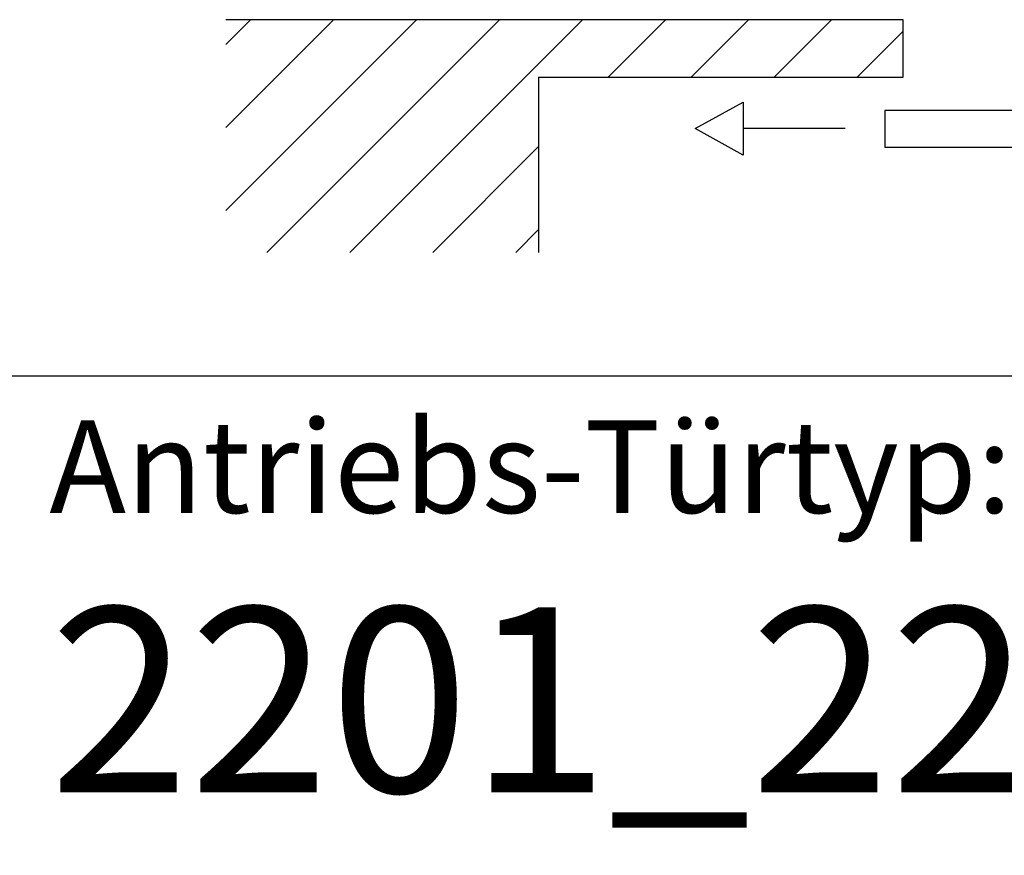
# Model space of a CAD drawing. Units: millimetres. Extents: x -3253 to 5186, y -2987 to 2584.
# Drawn here: x 4758 to 4795, y -2965 to -2934 of the extents above; entities that cross this region are included whole.
import ezdxf

# ---------------------------------------------------------------- set-up
doc = ezdxf.new("R2010")
doc.units = ezdxf.units.MM
for name, color, linetype in [('helpline-Hilfslinie', 2, 'Continuous'), ('PLANKOPF', 7, 'Continuous'), ('Schrift_Deutsch', 1, 'Continuous')]:
    doc.layers.add(name, color=color, linetype=linetype)
doc.styles.get("Standard").update_dxf_attribs({"font": 'ARIAL.TTF'})

# ---------------------------------------------------------------- blocks, each defined once
blk = doc.blocks.new('Plankopf_Rahmen_mit Kopf_Vorlage')
at = {"layer": 'PLANKOPF'}
blk.add_line((-0.066, 39.894), (-243.124, 39.894), dxfattribs=at)
at = {"layer": 'Schrift_Deutsch', "insert": (-240.859, 38.221), "char_height": 3.5, "width": 236.5462, "attachment_point": 1}
blk.add_mtext('{\\fArial|b0|i0|c0|p34;Antriebs-Türtyp:      Profilsystem        Ausführung}', dxfattribs=at)
blk = doc.blocks.new('509_Plankopf_WD2201_Teleskop_EB_OF_beschriftung')
at = {"layer": 'PLANKOPF'}
h = blk.add_hatch(dxfattribs=at)
h.set_pattern_fill('ANSI31', color=1, scale=0.7, style=0)
h.set_pattern_definition([(45, (-1296.794, -114.8024), (-1.571545, 1.571545), [])])
h.paths.add_polyline_path([(-234.18, 53.396), (-234.18, 44.586), (-222.332, 44.586), (-222.332, 51.224), (-208.531, 51.224), (-208.531, 53.396)])
h.paths.add_polyline_path([(-157.468, 51.224), (-157.468, 53.396), (-131.82, 53.396), (-131.82, 44.586), (-143.667, 44.586), (-143.667, 51.224)])
for p, q in [((-208.531, 53.396), (-234.18, 53.396)), ((-208.531, 51.224), (-208.531, 53.396)), ((-222.332, 51.224), (-208.531, 51.224)), ((-222.332, 51.224), (-222.332, 44.586)), ((-216.403, 49.27), (-214.583, 50.277)), ((-214.583, 50.277), (-214.583, 48.262)), ((-196.11, 49.954), (-209.221, 49.954)), ((-209.221, 49.954), (-209.221, 48.574)), ((-214.583, 48.262), (-216.403, 49.27)), ((-210.716, 49.27), (-214.583, 49.27)), ((-209.221, 48.574), (-196.11, 48.574))]:
    blk.add_line(p, q, dxfattribs=at)
at = {"layer": 'Schrift_Deutsch', "insert": (-240.859, 31.143), "char_height": 7, "width": 300, "attachment_point": 1}
blk.add_mtext('{\\T0.95;2201_2202 TB-LR32THERM ohne Festflügel, Sturz}', dxfattribs=at)

msp = doc.modelspace()

# ---------------------------------------------------------------- block references
at = {"layer": 'helpline-Hilfslinie'}
for name in ['Plankopf_Rahmen_mit Kopf_Vorlage', '509_Plankopf_WD2201_Teleskop_EB_OF_beschriftung']:
    msp.add_blockref(name, (5000, -2987.0195), dxfattribs=at)

doc.saveas('drawing.dxf')
